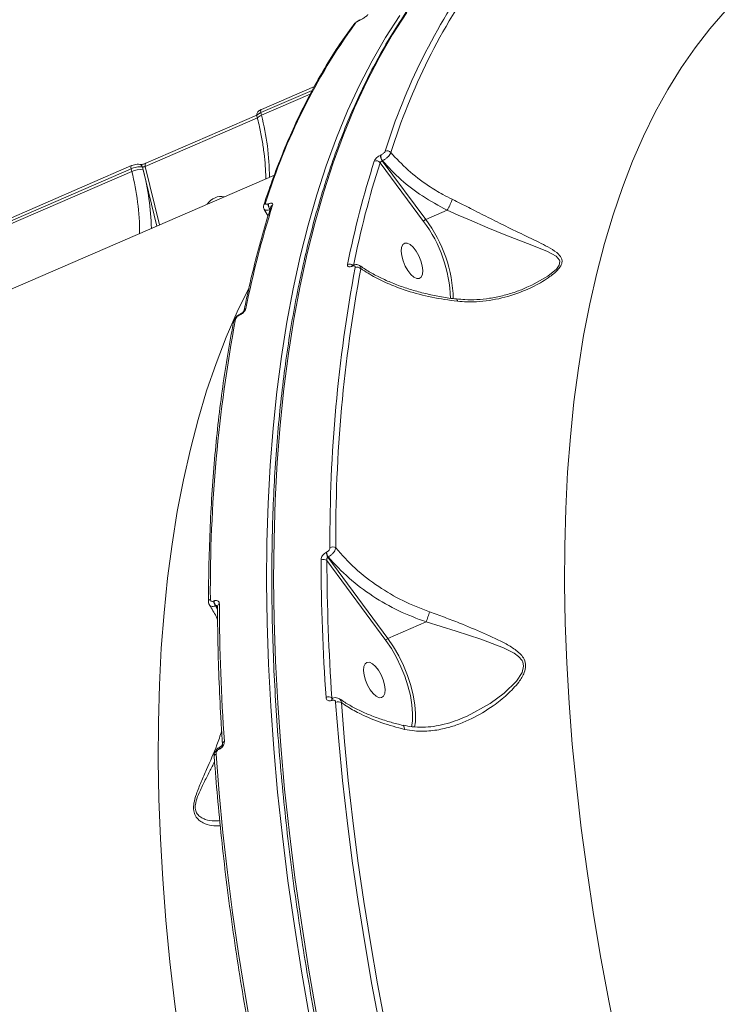
# Model space of a CAD drawing. Units: millimetres. Extents: x -1126 to 14509, y -1344 to 11717.
# Drawn here: x 2273 to 2439, y 1608 to 1840 of the extents above; entities that cross this region are included whole.
import ezdxf

# ---------------------------------------------------------------- set-up
doc = ezdxf.new("R2010")
doc.units = ezdxf.units.MM
doc.layers.add('DiKom', color=7, linetype='Continuous')

msp = doc.modelspace()

# ---------------------------------------------------------------- linework, layer by layer
at = {"layer": 'DiKom', "color": 7, "linetype": 'Continuous', "lineweight": 15}
for p, q in [((2353.13, 1839.58), (2353.05, 1839.54)), ((2353.13, 1839.61), (2353.22, 1839.65)), ((2329.86, 1818.52), (2342.36, 1823.93)), ((2341.84, 1823.01), (2329.74, 1817.78)), ((2329.89, 1817.17), (2341.39, 1822.15)), ((2302.66, 1805.85), (2328.81, 1817.18)), ((2328.98, 1816.35), (2328.83, 1816.98)), ((2329.74, 1817.78), (2329.89, 1817.17)), ((2328.94, 1816.54), (2302.54, 1805.1)), ((2357.96, 1807.76), (2358, 1807.78)), ((2368.05, 1792.17), (2357.81, 1805.99)), ((2358.37, 1806.45), (2358.33, 1806.43)), ((2358.33, 1806.43), (2368.55, 1792.64)), ((2064.02, 1686.6), (2332.92, 1803.06)), ((2299.2, 1804.55), (2230.7, 1774.88)), ((2230.82, 1775.63), (2299.32, 1805.3)), ((2230.85, 1774.28), (2299.35, 1803.94)), ((2299.35, 1803.94), (2299.2, 1804.55)), ((2302.04, 1804.32), (2301.88, 1804.96)), ((2305.28, 1791.09), (2302.04, 1804.32)), ((2302.54, 1805.1), (2305.91, 1791.36)), ((2331.5, 1796.31), (2331.55, 1796.33)), ((2331.44, 1793.4), (2330.49, 1794.99)), ((2331.92, 1795), (2331.87, 1794.98)), ((2373.59, 1794.83), (2368.55, 1792.64)), ((2351.27, 1781.63), (2351.2, 1781.6)), ((2351.35, 1781.83), (2351.42, 1781.86)), ((2324.79, 1770.16), (2324.72, 1770.13)), ((2324.88, 1770.37), (2324.94, 1770.39)), ((2345.14, 1714.27), (2345.21, 1714.29)), ((2345.6, 1713.19), (2345.54, 1713.16)), ((2345.54, 1713.16), (2359.67, 1693.99)), ((2359.17, 1693.52), (2345.3, 1712.35)), ((2318.67, 1702.8), (2318.73, 1702.83)), ((2319.13, 1701.72), (2319.06, 1701.7)), ((2319.06, 1701.7), (2319.55, 1700.77)), ((2319.54, 1701.16), (2319.13, 1701.72)), ((2368.66, 1697.89), (2359.67, 1693.99)), ((2346.46, 1679.44), (2346.41, 1679.42)), ((2346.47, 1680.04), (2346.62, 1679.92)), ((2346.58, 1679.9), (2346.62, 1679.92)), ((2320, 1667.99), (2319.96, 1667.97)), ((2320.12, 1668.44), (2320.17, 1668.46))]:
    msp.add_line(p, q, dxfattribs=at)
at = {"layer": 'DiKom', "color": 7, "linetype": 'Continuous', "lineweight": 15, "flags": 128}
for points in [[(2341.22, 1604.86), (2339.32, 1615.69), (2337.63, 1626.4), (2336.12, 1637), (2334.81, 1647.48), (2333.7, 1657.82), (2332.78, 1668.02), (2332.07, 1678.07), (2331.55, 1687.96), (2331.23, 1697.68), (2331.11, 1707.22), (2331.19, 1716.58), (2331.48, 1725.75), (2331.96, 1734.72), (2332.64, 1743.48), (2333.51, 1752.03), (2334.59, 1760.36), (2335.86, 1768.45), (2337.33, 1776.31), (2338.99, 1783.93), (2340.85, 1791.3), (2342.9, 1798.42), (2345.13, 1805.27), (2347.56, 1811.86), (2350.17, 1818.18), (2352.96, 1824.22), (2355.94, 1829.97), (2359.09, 1835.44), (2362.43, 1840.62)], [(2364.08, 1841.33), (2360.75, 1836.15), (2357.59, 1830.69), (2354.61, 1824.93), (2351.82, 1818.89), (2349.21, 1812.58), (2346.78, 1805.99), (2344.55, 1799.13), (2342.5, 1792.02), (2340.64, 1784.65), (2338.98, 1777.03), (2337.51, 1769.17), (2336.24, 1761.07), (2335.16, 1752.75), (2334.29, 1744.2), (2333.61, 1735.44), (2333.13, 1726.47), (2332.85, 1717.3), (2332.76, 1707.94), (2332.88, 1698.39), (2333.2, 1688.67), (2333.72, 1678.78), (2334.44, 1668.74), (2335.35, 1658.54), (2336.46, 1648.19), (2337.77, 1637.72), (2339.28, 1627.12), (2340.97, 1616.4), (2342.87, 1605.58)], [(2439.07, 1841.64), (2435.43, 1837.5), (2431.96, 1833.04), (2428.66, 1828.29), (2425.54, 1823.24), (2422.6, 1817.9), (2419.83, 1812.27), (2417.25, 1806.36), (2414.85, 1800.18), (2412.65, 1793.72), (2410.63, 1787), (2408.8, 1780.02), (2407.17, 1772.79), (2405.73, 1765.32), (2404.49, 1757.61), (2403.45, 1749.67), (2402.61, 1741.5), (2401.96, 1733.12), (2401.52, 1724.53), (2401.27, 1715.74), (2401.23, 1706.76), (2401.39, 1697.6), (2401.75, 1688.26), (2402.3, 1678.76), (2403.06, 1669.1), (2404.02, 1659.29), (2405.17, 1649.34), (2406.52, 1639.26), (2408.07, 1629.06), (2409.81, 1618.75), (2411.75, 1608.34), (2413.87, 1597.84)], [(2329.89, 1817.17), (2329.59, 1817.02), (2329.34, 1816.87), (2329.15, 1816.72), (2329.03, 1816.56), (2328.98, 1816.42), (2328.98, 1816.35)], [(2329.74, 1817.78), (2329.71, 1817.95), (2329.69, 1818.11), (2329.7, 1818.25), (2329.73, 1818.36), (2329.78, 1818.45), (2329.84, 1818.51), (2329.86, 1818.52)], [(2302.54, 1805.1), (2302.51, 1805.28), (2302.49, 1805.44), (2302.5, 1805.58), (2302.53, 1805.7), (2302.58, 1805.78), (2302.64, 1805.84), (2302.66, 1805.85)], [(2299.2, 1804.55), (2299.17, 1804.72), (2299.16, 1804.88), (2299.17, 1805.02), (2299.19, 1805.14), (2299.24, 1805.23), (2299.3, 1805.29), (2299.33, 1805.3)], [(2392.36, 1776.66), (2393.56, 1777.15), (2397.33, 1779.29), (2399.3, 1780.9), (2399.99, 1781.87), (2400.15, 1782.76), (2400.14, 1782.78), (2400.08, 1783.02), (2399.23, 1784), (2397.09, 1785.15), (2392.53, 1786.96), (2387.38, 1788.92), (2383.2, 1790.63), (2378.85, 1792.51), (2376.23, 1793.67), (2373.6, 1794.83), (2373.6, 1794.83), (2373.6, 1794.83)], [(2365.61, 1786.08), (2366.31, 1785.18), (2366.93, 1784.1), (2367.42, 1782.92), (2367.74, 1781.73), (2367.86, 1780.64), (2367.78, 1779.73), (2367.5, 1779.08), (2367.04, 1778.73), (2366.44, 1778.72), (2365.76, 1779.05), (2365.03, 1779.69), (2364.33, 1780.59), (2363.71, 1781.67), (2363.23, 1782.86), (2362.91, 1784.04), (2362.78, 1785.13), (2362.86, 1786.04), (2363.14, 1786.7), (2363.6, 1787.04), (2364.2, 1787.05), (2364.89, 1786.72), (2365.61, 1786.08)], [(2310.87, 1597.84), (2309.52, 1607.91), (2308.36, 1617.86), (2307.41, 1627.67), (2306.65, 1637.33), (2306.09, 1646.84), (2305.73, 1656.18), (2305.58, 1665.34), (2305.62, 1674.32), (2305.87, 1683.11), (2306.31, 1691.7), (2306.95, 1700.08), (2307.8, 1708.24), (2308.84, 1716.18), (2310.08, 1723.9), (2311.52, 1731.37), (2313.15, 1738.6), (2314.98, 1745.58), (2316.99, 1752.3), (2319.2, 1758.75), (2321.6, 1764.94), (2324.18, 1770.85), (2326.84, 1776.28)], [(2377.69, 1675.51), (2378.3, 1675.72), (2383.72, 1678.73), (2387.01, 1681.14), (2389.89, 1683.96), (2391.25, 1686.03), (2391.6, 1687.45), (2391.38, 1688.54), (2391.24, 1688.8), (2390.42, 1689.76), (2389.36, 1690.53), (2386.88, 1691.79), (2381.52, 1693.84), (2375.71, 1695.74), (2372.22, 1696.83), (2368.66, 1697.89), (2368.66, 1697.89), (2368.66, 1697.89)], [(2365.23, 1673.19), (2365.42, 1674.53), (2365.47, 1676.38), (2365.31, 1678.41), (2364.95, 1680.57), (2364.38, 1682.83), (2363.63, 1685.11), (2362.71, 1687.37), (2361.64, 1689.56), (2360.46, 1691.63), (2359.17, 1693.52)], [(2359.67, 1693.99), (2360.99, 1692.04), (2362.22, 1689.91), (2363.32, 1687.65), (2364.27, 1685.32), (2365.04, 1682.96), (2365.62, 1680.64), (2366, 1678.4), (2366.17, 1676.31), (2366.12, 1674.41), (2365.94, 1673.16)], [(2356.73, 1687.43), (2357.43, 1686.54), (2358.05, 1685.45), (2358.54, 1684.27), (2358.86, 1683.08), (2358.99, 1681.99), (2358.9, 1681.08), (2358.62, 1680.43), (2358.17, 1680.08), (2357.57, 1680.07), (2356.88, 1680.4), (2356.16, 1681.04), (2355.46, 1681.94), (2354.84, 1683.03), (2354.35, 1684.21), (2354.03, 1685.39), (2353.91, 1686.49), (2353.99, 1687.4), (2354.27, 1688.05), (2354.73, 1688.39), (2355.32, 1688.4), (2356.01, 1688.07), (2356.73, 1687.43)], [(2357.74, 1602.74), (2355.89, 1612.6), (2354.19, 1622.38), (2352.65, 1632.07), (2351.27, 1641.66), (2350.05, 1651.16), (2348.98, 1660.55), (2348.08, 1669.82), (2347.35, 1678.97)], [(2348.69, 1678.92), (2349.43, 1669.79), (2350.32, 1660.54), (2351.38, 1651.17), (2352.6, 1641.7), (2353.98, 1632.12), (2355.52, 1622.45), (2357.21, 1612.7), (2359.06, 1602.86)], [(2319.19, 1666.78), (2319.92, 1657.62), (2320.83, 1648.35), (2321.89, 1638.96), (2323.11, 1629.47), (2324.49, 1619.87), (2326.03, 1610.18), (2327.73, 1600.4), (2329.58, 1590.55)]]:
    msp.add_lwpolyline(points, dxfattribs=at)
at = {"layer": 'DiKom', "color": 7, "linetype": 'Continuous', "lineweight": 15}
for centre, radius, start, end in [((2500.73, 1764.41), 148.48, 144.3559, 162.6408), ((2501.75, 1764.16), 148.16, 144.3565, 162.6403), ((2472.57, 1752.21), 148.48, 144.3558, 162.641), ((2352.22, 1838.02), 0.778, 113.0437, 143.3424), ((2353.22, 1839.42), 0.212, 114.2594, 144.1702), ((2353.31, 1839.45), 0.218, 114.308, 143.8199), ((2272.75, 1802.43), 59.01, 0.1236, 14.4657), ((2359.68, 1807.52), 1.74, 172.092, 218.7846), ((2359.73, 1807.54), 1.74, 172.0726, 218.7849), ((2359.44, 1807.62), 1.17, 40.1775, 111.2578), ((2301.08, 1804.78), 0.822, 12.5763, 73.2719), ((2575.15, 1736.91), 229.47, 162.3772, 168.6507), ((2575.92, 1736.7), 228.86, 162.3764, 168.6517), ((2356.87, 1805.29), 1.17, 36.9539, 111.3782), ((2301.3, 1799.82), 4.56, 80.6242, 115.2364), ((2242.21, 1789.2), 59.01, 0.1235, 14.4657), ((2240.45, 1788.55), 63.58, 1.7901, 14.3652), ((2320.75, 1793.69), 4.43, 113.8802, 145.2952), ((2320.35, 1794.71), 3.34, 76.4802, 114.6932), ((2331.13, 1795.84), 0.728, 111.8175, 160.8818), ((2333.23, 1796.07), 1.74, 172.0935, 218.7831), ((2333.27, 1796.09), 1.74, 172.0741, 218.7834), ((2551.22, 1726.54), 229.47, 162.3772, 168.6507), ((2332.78, 1795.34), 0.725, 111.7155, 161.0773), ((2342.64, 1773.18), 31.73, 1.6174, 36.7741), ((2342.64, 1773.17), 32.41, 1.3258, 36.9408), ((2693.35, 1717.4), 347.34, 169.3952, 180.3231), ((2693.93, 1717.26), 346.57, 169.3949, 180.323), ((2350.62, 1780.91), 1.24, 49.8803, 111.7073), ((2351.49, 1781.57), 0.295, 118.3603, 175.2843), ((2351.56, 1781.6), 0.296, 119.2746, 175.2549), ((2352.4, 1780.18), 1.23, 44.808, 111.8854), ((2326.47, 1771.05), 0.694, 110.6331, 166.9244), ((2665.2, 1705.2), 347.35, 169.3951, 180.3228), ((2324.03, 1768.48), 0.693, 110.5821, 166.6039), ((2325.02, 1770.11), 0.298, 119.7039, 175.0243), ((2325.09, 1770.13), 0.296, 118.719, 175.1454), ((2346.57, 1714.15), 1.4, 55.7161, 113.2888), ((2347.17, 1714.37), 2.03, 182.8653, 216.5238), ((2347.23, 1714.4), 2.03, 182.8653, 216.5238), ((2344.46, 1711.24), 1.38, 52.9394, 113.7453), ((2836.37, 1714.25), 492.46, 180.203, 183.9738), ((2836.98, 1714.1), 491.69, 180.2045, 183.9722), ((2318.03, 1702.66), 0.611, 106.3854, 173.7195), ((2320.68, 1702.9), 2.02, 182.8062, 216.5829), ((2320.75, 1702.93), 2.02, 182.8164, 216.5508), ((2320.16, 1701.54), 0.63, 107.5457, 172.8123), ((2812.97, 1703.91), 493, 180.2051, 183.9718), ((2360.01, 1693.13), 0.926, 111.6624, 155.0338), ((2345.7, 1678.77), 1.49, 58.6047, 114.3726), ((2346.85, 1679.54), 0.456, 126.9821, 194.6665), ((2346.9, 1679.56), 0.459, 127.6856, 194.4695), ((2347.97, 1677.57), 1.53, 61.9259, 113.8868), ((2321.29, 1669.2), 0.578, 104.0073, 175.0637), ((2319.33, 1666.21), 0.583, 104.3533, 174.6385), ((2320.4, 1668.08), 0.46, 128.1143, 194.4838), ((2320.44, 1668.1), 0.457, 127.122, 194.5598)]:
    msp.add_arc(centre, radius, start, end, dxfattribs=at)
for points, knots in [([(2427.86, 1359.25), (2426.95, 1361.04), (2424.31, 1366.21), (2420.01, 1374.84), (2415.01, 1385.17), (2410.13, 1395.58), (2405.37, 1406.05), (2400.74, 1416.6), (2396.23, 1427.19), (2391.85, 1437.84), (2387.61, 1448.52), (2383.5, 1459.23), (2379.53, 1469.97), (2375.71, 1480.72), (2372.03, 1491.47), (2368.5, 1502.23), (2365.12, 1512.97), (2361.89, 1523.7), (2358.83, 1534.4), (2355.91, 1545.07), (2353.16, 1555.69), (2350.58, 1566.27), (2348.15, 1576.79), (2345.9, 1587.24), (2343.81, 1597.62), (2341.89, 1607.92), (2340.15, 1618.13), (2338.57, 1628.24), (2337.17, 1638.25), (2335.95, 1648.14), (2334.9, 1657.92), (2334.02, 1667.57), (2333.33, 1677.09), (2332.81, 1686.47), (2332.47, 1695.7), (2332.31, 1704.77), (2332.33, 1713.68), (2332.53, 1722.43), (2332.9, 1731), (2333.46, 1739.39), (2334.19, 1747.59), (2335.1, 1755.59), (2336.19, 1763.4), (2337.46, 1771.01), (2338.9, 1778.4), (2340.51, 1785.57), (2342.3, 1792.52), (2344.26, 1799.25), (2346.39, 1805.74), (2348.69, 1812), (2351.16, 1818.01), (2353.79, 1823.77), (2356.59, 1829.29), (2359.55, 1834.54), (2362.67, 1839.54), (2365.95, 1844.28), (2369.38, 1848.73), (2372.63, 1852.58), (2374.8, 1854.81), (2375.72, 1855.76)], [0, 0, 0, 0, 0.009353, 0.027122, 0.044892, 0.062662, 0.080432, 0.098202, 0.115971, 0.133741, 0.151511, 0.169281, 0.18705, 0.204821, 0.222591, 0.240361, 0.258132, 0.275902, 0.293673, 0.311444, 0.329216, 0.346988, 0.36476, 0.382533, 0.400306, 0.418079, 0.435853, 0.453628, 0.471403, 0.489178, 0.506955, 0.524732, 0.542509, 0.560288, 0.578067, 0.595847, 0.613628, 0.63141, 0.649193, 0.666976, 0.684761, 0.702546, 0.720333, 0.73812, 0.755907, 0.773695, 0.791484, 0.809272, 0.82706, 0.844846, 0.862631, 0.880414, 0.898194, 0.915969, 0.93374, 0.951504, 0.96926, 0.987009, 1, 1, 1, 1]), ([(2354.92, 1840.84), (2354.91, 1840.83), (2354.83, 1840.73), (2354.63, 1840.53), (2354.28, 1840.24), (2353.9, 1839.99), (2353.51, 1839.75), (2353.26, 1839.64), (2353.13, 1839.58)], [0, 0, 0, 0, 0.039256, 0.287275, 0.495241, 0.671022, 0.835323, 1, 1, 1, 1]), ([(2330.44, 1796.08), (2330.82, 1797.21), (2331.92, 1800.49), (2333.87, 1805.74), (2336.34, 1811.75), (2338.98, 1817.51), (2341.78, 1823.01), (2344.75, 1828.26), (2347.82, 1833.16), (2350.14, 1836.51), (2351.4, 1838.22), (2351.59, 1838.49)], [0, 0, 0, 0, 0.068834, 0.199642, 0.330445, 0.461228, 0.59199, 0.72272, 0.853412, 0.977122, 1, 1, 1, 1]), ([(2351.6, 1838.48), (2351.66, 1838.56), (2351.84, 1838.79), (2352.21, 1839.08), (2352.69, 1839.4), (2352.99, 1839.54), (2353.13, 1839.61)], [0, 0, 0, 0, 0.188037, 0.527124, 0.768941, 1, 1, 1, 1]), ([(2353.05, 1839.54), (2352.97, 1839.51), (2352.81, 1839.43), (2352.55, 1839.28), (2352.31, 1839.12), (2352.09, 1838.94), (2351.97, 1838.81), (2351.92, 1838.75), (2351.91, 1838.74)], [0, 0, 0, 0, 0.167402, 0.334417, 0.50915, 0.713101, 0.957792, 1, 1, 1, 1]), ([(2328.85, 1816.98), (2328.83, 1817.03), (2328.77, 1817.2), (2328.81, 1817.5), (2328.95, 1817.82), (2329.16, 1818.09), (2329.45, 1818.33), (2329.72, 1818.45), (2329.87, 1818.52)], [0, 0, 0, 0, 0.06695, 0.250695, 0.411785, 0.568398, 0.76421, 1, 1, 1, 1]), ([(2329.74, 1817.78), (2329.62, 1817.72), (2329.33, 1817.58), (2329, 1817.35), (2328.81, 1817.13), (2328.84, 1817.02), (2328.86, 1816.98)], [0, 0, 0, 0, 0.202685, 0.512041, 0.821536, 1, 1, 1, 1]), ([(2330.89, 1802.18), (2330.89, 1802.27), (2330.9, 1803.24), (2330.8, 1805.22), (2330.53, 1808.16), (2330.08, 1811.23), (2329.55, 1813.98), (2329.14, 1815.71), (2328.98, 1816.35)], [0, 0, 0, 0, 0.021437, 0.233391, 0.445899, 0.658985, 0.872559, 1, 1, 1, 1]), ([(2356.45, 1806.38), (2356.49, 1806.48), (2356.58, 1806.68), (2356.87, 1807.03), (2357.25, 1807.36), (2357.63, 1807.61), (2357.87, 1807.72), (2357.96, 1807.76)], [0, 0, 0, 0, 0.215054, 0.429983, 0.64469, 0.859281, 1, 1, 1, 1]), ([(2358, 1807.78), (2358.07, 1807.81), (2358.22, 1807.89), (2358.48, 1808.06), (2358.73, 1808.27), (2358.93, 1808.51), (2358.99, 1808.64), (2359.02, 1808.71)], [0, 0, 0, 0, 0.142238, 0.357037, 0.571489, 0.785671, 1, 1, 1, 1]), ([(2360.34, 1808.37), (2360.28, 1808.23), (2360.16, 1807.96), (2359.78, 1807.48), (2359.29, 1807.03), (2358.8, 1806.67), (2358.49, 1806.52), (2358.37, 1806.45)], [0, 0, 0, 0, 0.214272, 0.428309, 0.642762, 0.857593, 1, 1, 1, 1]), ([(2360.34, 1808.37), (2361.64, 1806.97), (2364.28, 1804.13), (2368.55, 1800.92), (2372.13, 1798.72), (2374.05, 1797.76), (2374.78, 1797.38)], [0, 0, 0, 0, 0.324707, 0.657481, 0.868997, 1, 1, 1, 1]), ([(2299.33, 1805.3), (2299.36, 1805.31), (2299.57, 1805.41), (2300.01, 1805.54), (2300.66, 1805.63), (2301.08, 1805.66), (2301.3, 1805.57), (2301.32, 1805.56)], [0, 0, 0, 0, 0.056828, 0.333806, 0.627888, 0.978736, 1, 1, 1, 1]), ([(2301.3, 1805.57), (2301.31, 1805.57), (2301.32, 1805.57), (2301.41, 1805.56), (2301.58, 1805.57), (2301.83, 1805.6), (2302.15, 1805.67), (2302.45, 1805.77), (2302.6, 1805.83), (2302.66, 1805.85)], [0, 0, 0, 0, 0.086999, 0.192868, 0.320149, 0.488353, 0.67596, 0.880525, 1, 1, 1, 1]), ([(2358.33, 1806.43), (2358.29, 1806.42), (2358.22, 1806.38), (2358.09, 1806.3), (2357.96, 1806.2), (2357.86, 1806.09), (2357.82, 1806.02), (2357.81, 1805.99)], [0, 0, 0, 0, 0.140691, 0.355356, 0.569924, 0.784875, 1, 1, 1, 1]), ([(2373.59, 1794.83), (2371.61, 1795.89), (2367.74, 1797.98), (2362.58, 1801.92), (2359.79, 1804.93), (2358.37, 1806.45)], [0, 0, 0, 0, 0.340318, 0.666046, 1, 1, 1, 1]), ([(2301.88, 1804.96), (2301.8, 1804.98), (2301.59, 1805.03), (2301.1, 1805.03), (2300.47, 1804.94), (2299.79, 1804.78), (2299.4, 1804.63), (2299.2, 1804.55)], [0, 0, 0, 0, 0.141689, 0.356425, 0.570957, 0.7855, 1, 1, 1, 1]), ([(2302.54, 1805.1), (2302.49, 1805.09), (2302.39, 1805.05), (2302.23, 1805), (2302.07, 1804.97), (2301.95, 1804.96), (2301.9, 1804.96), (2301.88, 1804.96)], [0, 0, 0, 0, 0.213909, 0.428202, 0.642861, 0.857908, 1, 1, 1, 1]), ([(2330.86, 1796.51), (2330.85, 1796.45), (2330.82, 1796.33), (2330.91, 1796.23), (2331.08, 1796.19), (2331.29, 1796.22), (2331.44, 1796.28), (2331.5, 1796.31)], [0, 0, 0, 0, 0.214279, 0.42844, 0.642996, 0.857757, 1, 1, 1, 1]), ([(2331.55, 1796.33), (2331.64, 1796.36), (2331.86, 1796.45), (2332.18, 1796.5), (2332.43, 1796.44), (2332.56, 1796.28), (2332.53, 1796.1), (2332.51, 1796.01)], [0, 0, 0, 0, 0.140822, 0.355291, 0.570007, 0.784957, 1, 1, 1, 1]), ([(2374.78, 1797.38), (2374.78, 1797.36), (2374.75, 1797.27), (2374.67, 1797.01), (2374.48, 1796.55), (2374.21, 1795.94), (2373.89, 1795.33), (2373.7, 1795), (2373.6, 1794.83)], [0, 0, 0, 0, 0.038084, 0.14919, 0.361914, 0.574591, 0.787265, 1, 1, 1, 1]), ([(2374.78, 1797.38), (2375.66, 1796.95), (2377.42, 1796.08), (2380.62, 1794.44), (2384.37, 1792.54), (2388.89, 1790.3), (2392.68, 1788.48), (2395.74, 1787), (2397.97, 1785.81), (2399.75, 1784.68), (2400.53, 1783.64), (2400.69, 1782.78), (2400.55, 1781.98), (2399.62, 1780.63), (2397.48, 1778.82), (2394.13, 1776.86), (2389.59, 1774.94), (2384.26, 1773.52), (2379.52, 1773.09), (2376.76, 1773.31), (2376.04, 1773.37)], [0, 0, 0, 0, 0.04406, 0.088957, 0.162485, 0.238206, 0.335245, 0.385264, 0.435259, 0.493552, 0.532136, 0.540209, 0.56656, 0.592741, 0.638272, 0.707602, 0.778724, 0.871005, 0.966036, 1, 1, 1, 1]), ([(2325.8, 1771.21), (2326.07, 1772.49), (2326.84, 1776.2), (2328.25, 1782.18), (2330.07, 1789.04), (2331.42, 1793.41), (2332.09, 1795.58)], [0, 0, 0, 0, 0.149887, 0.434798, 0.719719, 1, 1, 1, 1]), ([(2330.56, 1795.01), (2330.55, 1795.02), (2330.44, 1795.15), (2330.37, 1795.45), (2330.36, 1795.81), (2330.43, 1796), (2330.45, 1796.07)], [0, 0, 0, 0, 0.039775, 0.437019, 0.782122, 1, 1, 1, 1]), ([(2331.87, 1794.98), (2331.75, 1794.93), (2331.43, 1794.82), (2331.01, 1794.78), (2330.68, 1794.85), (2330.6, 1794.99), (2330.57, 1795.04)], [0, 0, 0, 0, 0.200007, 0.501781, 0.80292, 1, 1, 1, 1]), ([(2373.6, 1794.83), (2373.6, 1794.83), (2373.6, 1794.83), (2373.59, 1794.83), (2373.59, 1794.83)], [0, 0, 0, 0, 0.601434, 1, 1, 1, 1]), ([(2368.05, 1792.17), (2368.05, 1792.18), (2368.06, 1792.2), (2368.09, 1792.26), (2368.15, 1792.35), (2368.27, 1792.47), (2368.4, 1792.57), (2368.5, 1792.62), (2368.55, 1792.64)], [0, 0, 0, 0, 0.070233, 0.141393, 0.356063, 0.570665, 0.785321, 1, 1, 1, 1]), ([(2351.2, 1781.6), (2351.13, 1781.57), (2350.92, 1781.49), (2350.6, 1781.44), (2350.3, 1781.52), (2350.14, 1781.73), (2350.16, 1781.95), (2350.16, 1782.06)], [0, 0, 0, 0, 0.108328, 0.320456, 0.543091, 0.771578, 1, 1, 1, 1]), ([(2351.19, 1781.78), (2351.19, 1781.78), (2351.19, 1781.78), (2351.24, 1781.79), (2351.32, 1781.82), (2351.36, 1781.83)], [0, 0, 0, 0, 0.221208, 0.591424, 1, 1, 1, 1]), ([(2351.95, 1781.32), (2351.95, 1781.39), (2351.96, 1781.54), (2351.85, 1781.68), (2351.66, 1781.73), (2351.45, 1781.7), (2351.31, 1781.64), (2351.27, 1781.63)], [0, 0, 0, 0, 0.228874, 0.457835, 0.678595, 0.888383, 1, 1, 1, 1]), ([(2351.42, 1781.85), (2351.65, 1781.93), (2352.03, 1782.07), (2352.58, 1782.02), (2352.85, 1781.86), (2352.96, 1781.79)], [0, 0, 0, 0, 0.436365, 0.753313, 1, 1, 1, 1]), ([(2352.97, 1781.78), (2353.06, 1781.7), (2353.25, 1781.52), (2353.27, 1781.21), (2353.28, 1781.05)], [0, 0, 0, 0, 0.479142, 1, 1, 1, 1]), ([(2352.99, 1781.81), (2353.33, 1781.57), (2354.41, 1780.79), (2356.48, 1779.61), (2359.19, 1778.28), (2362.12, 1777.08), (2365.22, 1776.04), (2368.47, 1775.16), (2371.85, 1774.47), (2374.3, 1774.05), (2375.64, 1773.92), (2375.79, 1773.91)], [0, 0, 0, 0, 0.060902, 0.193148, 0.325583, 0.458262, 0.590914, 0.722076, 0.852804, 0.98313, 1, 1, 1, 1]), ([(2376.04, 1773.37), (2374, 1773.66), (2369.87, 1774.23), (2364.75, 1775.61), (2360.36, 1777.2), (2356.64, 1778.91), (2354.4, 1780.33), (2353.28, 1781.05)], [0, 0, 0, 0, 0.230869, 0.467174, 0.626569, 0.811993, 1, 1, 1, 1]), ([(2375.81, 1773.94), (2376.46, 1773.87), (2378.06, 1773.69), (2380.67, 1773.74), (2383.64, 1774.03), (2386.7, 1774.66), (2389.66, 1775.5), (2391.51, 1776.28), (2392.37, 1776.64)], [0, 0, 0, 0, 0.115004, 0.282904, 0.459301, 0.642635, 0.834253, 1, 1, 1, 1]), ([(2376.04, 1773.37), (2376.03, 1773.42), (2376, 1773.57), (2375.93, 1773.78), (2375.86, 1773.92), (2375.8, 1773.89), (2375.79, 1773.89)], [0, 0, 0, 0, 0.167298, 0.485919, 0.962609, 1, 1, 1, 1]), ([(2326.23, 1771.7), (2326.2, 1771.61), (2326.14, 1771.4), (2325.92, 1771.04), (2325.59, 1770.68), (2325.2, 1770.37), (2324.93, 1770.23), (2324.79, 1770.16)], [0, 0, 0, 0, 0.174169, 0.389548, 0.595782, 0.797855, 1, 1, 1, 1]), ([(2324.94, 1770.4), (2324.95, 1770.4), (2324.99, 1770.41), (2325.11, 1770.48), (2325.3, 1770.6), (2325.5, 1770.77), (2325.66, 1770.96), (2325.76, 1771.12), (2325.8, 1771.21), (2325.8, 1771.2), (2325.8, 1771.2)], [0, 0, 0, 0, 0.003457, 0.136256, 0.275237, 0.435543, 0.60853, 0.781943, 0.920358, 1, 1, 1, 1]), ([(2317.42, 1702.72), (2317.43, 1704.28), (2317.46, 1708.8), (2317.63, 1716.16), (2318.01, 1724.72), (2318.57, 1733.11), (2319.3, 1741.31), (2320.22, 1749.31), (2321.31, 1757.11), (2322.38, 1763.53), (2323.1, 1767.32), (2323.36, 1768.64)], [0, 0, 0, 0, 0.065274, 0.189342, 0.313416, 0.437496, 0.561584, 0.685677, 0.809776, 0.93388, 1, 1, 1, 1]), ([(2323.37, 1768.63), (2323.39, 1768.75), (2323.46, 1769.06), (2323.77, 1769.54), (2324.27, 1770.06), (2324.69, 1770.26), (2324.88, 1770.35)], [0, 0, 0, 0, 0.15112, 0.423836, 0.741023, 1, 1, 1, 1]), ([(2324.72, 1770.13), (2324.64, 1770.09), (2324.46, 1770), (2324.2, 1769.79), (2323.99, 1769.55), (2323.84, 1769.32), (2323.8, 1769.19), (2323.79, 1769.13)], [0, 0, 0, 0, 0.203893, 0.408006, 0.613465, 0.826521, 1, 1, 1, 1]), ([(2345.21, 1714.29), (2345.3, 1714.34), (2345.47, 1714.43), (2345.71, 1714.67), (2345.89, 1714.93), (2346, 1715.2), (2346.01, 1715.37), (2346.02, 1715.44)], [0, 0, 0, 0, 0.20394, 0.408008, 0.613572, 0.826551, 1, 1, 1, 1]), ([(2347.36, 1715.31), (2347.34, 1715.18), (2347.28, 1714.9), (2347.01, 1714.41), (2346.61, 1713.92), (2346.13, 1713.48), (2345.78, 1713.29), (2345.6, 1713.19)], [0, 0, 0, 0, 0.17006, 0.38081, 0.586693, 0.793102, 1, 1, 1, 1]), ([(2347.36, 1715.31), (2348.84, 1713.68), (2351.84, 1710.37), (2357.25, 1706.24), (2363.13, 1702.73), (2367.33, 1701.09), (2369.46, 1700.26)], [0, 0, 0, 0, 0.253609, 0.513974, 0.753966, 1, 1, 1, 1]), ([(2343.91, 1712.51), (2343.91, 1712.62), (2343.93, 1712.87), (2344.1, 1713.29), (2344.38, 1713.7), (2344.74, 1714.05), (2345.01, 1714.2), (2345.14, 1714.27)], [0, 0, 0, 0, 0.174211, 0.389589, 0.595828, 0.797921, 1, 1, 1, 1]), ([(2345.54, 1713.16), (2345.5, 1713.14), (2345.46, 1713.12), (2345.38, 1713.04), (2345.31, 1712.92), (2345.26, 1712.73), (2345.26, 1712.53), (2345.28, 1712.4), (2345.3, 1712.35)], [0, 0, 0, 0, 0.144462, 0.175507, 0.362564, 0.570925, 0.804614, 1, 1, 1, 1]), ([(2368.66, 1697.89), (2366.48, 1698.71), (2362.07, 1700.38), (2355.98, 1703.92), (2350.3, 1708.14), (2347.18, 1711.49), (2345.6, 1713.19)], [0, 0, 0, 0, 0.241972, 0.490141, 0.74178, 1, 1, 1, 1]), ([(2317.67, 1701.88), (2317.65, 1701.9), (2317.52, 1702.04), (2317.43, 1702.35), (2317.45, 1702.63), (2317.45, 1702.72)], [0, 0, 0, 0, 0.079692, 0.669503, 1, 1, 1, 1]), ([(2319.58, 1698.41), (2319.46, 1698.68), (2318.92, 1699.86), (2318.21, 1700.99), (2317.66, 1701.87)], [0, 0, 0, 0, 0.224969, 1, 1, 1, 1]), ([(2319.06, 1701.7), (2318.96, 1701.66), (2318.68, 1701.56), (2318.24, 1701.53), (2317.85, 1701.63), (2317.73, 1701.81), (2317.68, 1701.89)], [0, 0, 0, 0, 0.159556, 0.459564, 0.772621, 1, 1, 1, 1]), ([(2317.86, 1703.24), (2317.87, 1703.16), (2317.89, 1702.98), (2318.04, 1702.8), (2318.26, 1702.71), (2318.48, 1702.73), (2318.62, 1702.78), (2318.67, 1702.8)], [0, 0, 0, 0, 0.228851, 0.457807, 0.678448, 0.888317, 1, 1, 1, 1]), ([(2318.73, 1702.83), (2318.8, 1702.86), (2319.02, 1702.94), (2319.36, 1702.96), (2319.7, 1702.83), (2319.93, 1702.55), (2319.96, 1702.28), (2319.97, 1702.14)], [0, 0, 0, 0, 0.108299, 0.320394, 0.543063, 0.771511, 1, 1, 1, 1]), ([(2319.53, 1701.6), (2319.52, 1701.61), (2319.48, 1701.67), (2319.37, 1701.73), (2319.27, 1701.75), (2319.19, 1701.75), (2319.15, 1701.73), (2319.13, 1701.72)], [0, 0, 0, 0, 0.109913, 0.496722, 0.754222, 0.834598, 1, 1, 1, 1]), ([(2319.53, 1701.56), (2319.53, 1701.59), (2319.54, 1701.64), (2319.54, 1701.63), (2319.54, 1701.63)], [0, 0, 0, 0, 0.685387, 1, 1, 1, 1]), ([(2320.72, 1669.25), (2320.61, 1670.91), (2320.29, 1675.72), (2319.91, 1683.57), (2319.61, 1692.72), (2319.56, 1698.67), (2319.54, 1701.62)], [0, 0, 0, 0, 0.149888, 0.434759, 0.71965, 1, 1, 1, 1]), ([(2369.46, 1700.26), (2370.63, 1699.84), (2373.01, 1698.99), (2377.3, 1697.33), (2382.27, 1695.27), (2386.75, 1693.2), (2389.56, 1691.49), (2390.96, 1690.27), (2391.83, 1689.12), (2392.21, 1687.65), (2391.76, 1685.73), (2390.27, 1683.34), (2387.73, 1680.71), (2383.99, 1677.72), (2380.14, 1675.43), (2376.4, 1673.82), (2373.24, 1672.81), (2369.73, 1672.18), (2366.39, 1672.1), (2364.35, 1672.48), (2363.56, 1672.62)], [0, 0, 0, 0, 0.056353, 0.113613, 0.210372, 0.309983, 0.361981, 0.388301, 0.415337, 0.445738, 0.4741, 0.516797, 0.580234, 0.645297, 0.740562, 0.789712, 0.838846, 0.899363, 0.961361, 1, 1, 1, 1]), ([(2369.46, 1700.26), (2369.44, 1700.2), (2369.39, 1700.03), (2369.26, 1699.64), (2369.08, 1699.08), (2368.85, 1698.43), (2368.72, 1698.07), (2368.66, 1697.89)], [0, 0, 0, 0, 0.087301, 0.253566, 0.50237, 0.751165, 1, 1, 1, 1]), ([(2368.66, 1697.89), (2368.66, 1697.89), (2368.66, 1697.89), (2368.66, 1697.89), (2368.66, 1697.89), (2368.66, 1697.89)], [0, 0, 0, 0, 0.389215, 0.866935, 1, 1, 1, 1]), ([(2346.41, 1679.42), (2346.32, 1679.39), (2346.09, 1679.3), (2345.73, 1679.3), (2345.4, 1679.45), (2345.16, 1679.73), (2345.11, 1679.99), (2345.09, 1680.12)], [0, 0, 0, 0, 0.14079, 0.355314, 0.570008, 0.784994, 1, 1, 1, 1]), ([(2347.35, 1678.97), (2347.33, 1679.06), (2347.3, 1679.24), (2347.14, 1679.43), (2346.91, 1679.52), (2346.67, 1679.52), (2346.52, 1679.46), (2346.46, 1679.44)], [0, 0, 0, 0, 0.214279, 0.42843, 0.642894, 0.857755, 1, 1, 1, 1]), ([(2346.47, 1680.04), (2346.48, 1679.99), (2346.49, 1679.93), (2346.52, 1679.89), (2346.53, 1679.89)], [0, 0, 0, 0, 0.804215, 1, 1, 1, 1]), ([(2346.48, 1679.87), (2346.48, 1679.87), (2346.48, 1679.87), (2346.55, 1679.89), (2346.58, 1679.9)], [0, 0, 0, 0, 0.627582, 1, 1, 1, 1]), ([(2346.62, 1679.92), (2346.62, 1679.92), (2346.81, 1680.04), (2347.26, 1680.1), (2347.83, 1680.05), (2348.12, 1679.86), (2348.24, 1679.78)], [0, 0, 0, 0, 0.001291, 0.394341, 0.749753, 1, 1, 1, 1]), ([(2348.27, 1679.78), (2348.27, 1679.78), (2348.41, 1679.72), (2348.6, 1679.44), (2348.66, 1679.1), (2348.69, 1678.92)], [0, 0, 0, 0, 0.003142, 0.501347, 1, 1, 1, 1]), ([(2348.29, 1679.82), (2348.69, 1679.54), (2349.79, 1678.76), (2351.87, 1677.6), (2354.48, 1676.34), (2357.33, 1675.23), (2360.24, 1674.27), (2362.26, 1673.78), (2363.21, 1673.55)], [0, 0, 0, 0, 0.102377, 0.283649, 0.466433, 0.650596, 0.835785, 1, 1, 1, 1]), ([(2363.56, 1672.62), (2361.76, 1673.1), (2358.11, 1674.06), (2353.71, 1675.93), (2350.63, 1677.61), (2349.19, 1678.58), (2348.69, 1678.92)], [0, 0, 0, 0, 0.318192, 0.643966, 0.875248, 1, 1, 1, 1]), ([(2363.56, 1672.62), (2363.56, 1672.66), (2363.55, 1672.78), (2363.51, 1673.06), (2363.41, 1673.38), (2363.27, 1673.46), (2363.2, 1673.5)], [0, 0, 0, 0, 0.067811, 0.265905, 0.645083, 1, 1, 1, 1]), ([(2363.22, 1673.6), (2363.94, 1673.46), (2365.47, 1673.16), (2367.86, 1673.08), (2370.38, 1673.27), (2372.94, 1673.78), (2375.4, 1674.5), (2376.96, 1675.17), (2377.7, 1675.48)], [0, 0, 0, 0, 0.15054, 0.316717, 0.489143, 0.665309, 0.842888, 1, 1, 1, 1]), ([(2320.2, 1649.91), (2319.52, 1649.88), (2318.26, 1649.82), (2316.45, 1650.41), (2315.16, 1651.23), (2314.34, 1652.12), (2314, 1653.08), (2313.88, 1654.08), (2313.96, 1655.37), (2314.61, 1657.62), (2315.71, 1660.28), (2317.41, 1664.14), (2319.19, 1668.15), (2320.17, 1671.11), (2320.53, 1672.19)], [0, 0, 0, 0, 0.140034, 0.260401, 0.32126, 0.383587, 0.434226, 0.443875, 0.490513, 0.55409, 0.638205, 0.724552, 0.899287, 1, 1, 1, 1]), ([(2321.15, 1669.76), (2321.15, 1669.61), (2321.14, 1669.32), (2320.95, 1668.86), (2320.66, 1668.44), (2320.32, 1668.15), (2320.09, 1668.03), (2320, 1667.99)], [0, 0, 0, 0, 0.215019, 0.429948, 0.644683, 0.859219, 1, 1, 1, 1]), ([(2320.17, 1668.47), (2320.2, 1668.48), (2320.27, 1668.51), (2320.4, 1668.62), (2320.53, 1668.76), (2320.64, 1668.93), (2320.7, 1669.09), (2320.72, 1669.21), (2320.72, 1669.23), (2320.72, 1669.24)], [0, 0, 0, 0, 0.128654, 0.279453, 0.425709, 0.581663, 0.736958, 0.89201, 1, 1, 1, 1]), ([(2318.77, 1666.27), (2318.76, 1666.34), (2318.72, 1666.61), (2318.86, 1667.14), (2319.21, 1667.77), (2319.67, 1668.24), (2320.02, 1668.37), (2320.13, 1668.41)], [0, 0, 0, 0, 0.07667, 0.316337, 0.582614, 0.867962, 1, 1, 1, 1]), ([(2319.96, 1667.97), (2319.89, 1667.93), (2319.74, 1667.86), (2319.51, 1667.66), (2319.32, 1667.38), (2319.19, 1667.07), (2319.19, 1666.87), (2319.19, 1666.78)], [0, 0, 0, 0, 0.142365, 0.35717, 0.571625, 0.78578, 1, 1, 1, 1]), ([(2318.84, 1665.02), (2318.46, 1664.24), (2317.66, 1662.61), (2316.31, 1660.04), (2315.12, 1657.58), (2314.38, 1655.47), (2314.28, 1654.28), (2314.39, 1653.4), (2314.77, 1652.56), (2315.63, 1651.86), (2317.01, 1651.26), (2318.59, 1650.96), (2319.65, 1651.1), (2320.07, 1651.16)], [0, 0, 0, 0, 0.105023, 0.220958, 0.33882, 0.422072, 0.481238, 0.493456, 0.558447, 0.639769, 0.724329, 0.891431, 1, 1, 1, 1]), ([(2329.14, 1590.1), (2328.79, 1591.91), (2327.78, 1597.17), (2326.23, 1605.81), (2324.55, 1615.98), (2323.05, 1626.05), (2321.73, 1636.01), (2320.57, 1645.85), (2319.62, 1655.41), (2319.05, 1662.18), (2318.79, 1665.73), (2318.75, 1666.27)], [0, 0, 0, 0, 0.068843, 0.199658, 0.330478, 0.461304, 0.592132, 0.722966, 0.853804, 0.977767, 1, 1, 1, 1])]:
    msp.add_open_spline(points, degree=3, knots=knots, dxfattribs=at)

doc.saveas('drawing.dxf')
